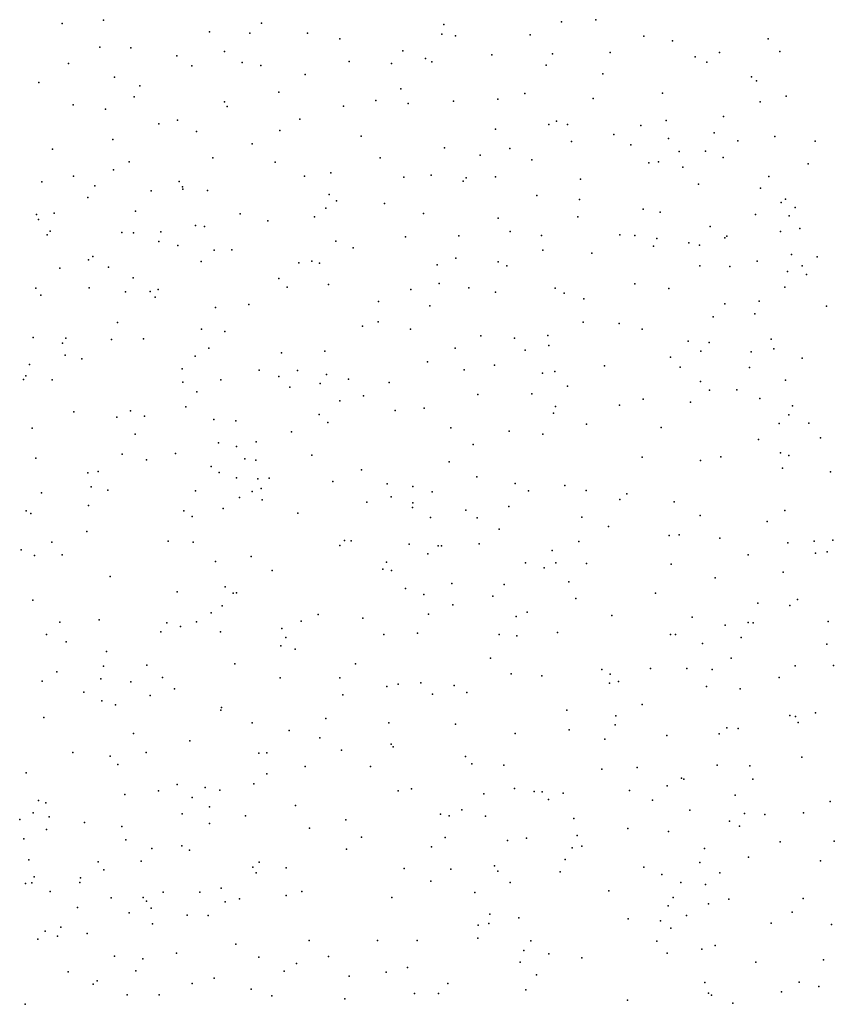
# Model space of a CAD drawing. Units: metres. Extents: x 327488 to 347488, y 8938402 to 8958402.
# Drawn here: x 343220 to 343478, y 8949960 to 8950272 of the extents above; entities that cross this region are included whole.
import ezdxf

# ---------------------------------------------------------------- set-up
doc = ezdxf.new("R2010")
doc.units = ezdxf.units.M
doc.header["$MEASUREMENT"] = 0
doc.layers.add('LIDAR_Model_Key_Point_Mass_Poin', color=7, linetype='Continuous')

msp = doc.modelspace()

# ---------------------------------------------------------------- linework, layer by layer
at = {"layer": 'LIDAR_Model_Key_Point_Mass_Poin'}
for p in [(343233.04, 8950271.08, 102.07), (343246.21, 8950272.2, 101.59), (343296.38, 8950271.29, 101.59), (343354.27, 8950270.8, 101.68), (343391.53, 8950271.64, 101.61), (343402.45, 8950272.34, 101.66), (343279.81, 8950268.47, 101.64), (343292.65, 8950268.03, 101.63), (343310.99, 8950268.04, 101.59), (343353.64, 8950267.77, 101.68), (343321.21, 8950266.23, 102.08), (343357.97, 8950267.26, 101.71), (343381.6, 8950267.51, 101.74), (343417.74, 8950267.1, 101.64), (343426.82, 8950265.64, 101.62), (343457.24, 8950266.26, 102.08), (343245.04, 8950263.58, 101.98), (343254.87, 8950263.38, 101.97), (343284.59, 8950262.2, 102.05), (343341.17, 8950262.49, 101.76), (343388.76, 8950261.51, 102.05), (343407, 8950261.95, 102.04), (343441.78, 8950261.96, 102.01), (343460.92, 8950262.29, 102.11), (343235.07, 8950258.44, 101.96), (343269.43, 8950260.88, 101.55), (343290.18, 8950258.77, 101.59), (343324.18, 8950259.05, 101.6), (343337.57, 8950258.49, 101.6), (343348.44, 8950260.03, 101.55), (343350.41, 8950259, 101.63), (343369.42, 8950261.18, 101.67), (343434.04, 8950260.6, 102.17), (343437.74, 8950258.88, 102.02), (343274.25, 8950257.71, 102), (343296.09, 8950257.83, 101.57), (343386.71, 8950257.9, 102.21), (343404.73, 8950255.19, 102.64), (343225.64, 8950252.42, 102.48), (343249.62, 8950254.13, 101.94), (343310.17, 8950254.95, 101.62), (343451.91, 8950254.22, 101.7), (343453.46, 8950252.89, 101.98), (343257.72, 8950251.4, 102.15), (343301.83, 8950249.37, 102.01), (343340.62, 8950250.39, 102.07), (343379.89, 8950248.88, 101.67), (343423.69, 8950249.03, 102.05), (343255.92, 8950247.86, 102.06), (343284.57, 8950246.31, 102.17), (343332.64, 8950246.69, 102.18), (343342.85, 8950245.73, 102.1), (343357.27, 8950246.53, 102.08), (343371.41, 8950247.13, 101.62), (343401.63, 8950247.34, 102.05), (343454.61, 8950246.31, 102), (343462.87, 8950248.07, 102.14), (343236.49, 8950245.32, 102.05), (343246.77, 8950243.96, 101.73), (343285.4, 8950244.78, 102.09), (343322.4, 8950244.85, 101.55), (343269.7, 8950240.42, 101.7), (343308.48, 8950240.81, 101.61), (343389.96, 8950240.12, 101.56), (343424.86, 8950240.39, 101.99), (343443, 8950241.66, 102.11), (343263.75, 8950239.26, 102.39), (343275.66, 8950236.85, 102.02), (343302.17, 8950237.21, 101.66), (343370.58, 8950237.64, 101.62), (343387.53, 8950239.13, 101.92), (343393.54, 8950239.05, 101.95), (343416.74, 8950238.73, 102.16), (343440.03, 8950236.44, 101.92), (343249.09, 8950234.37, 102.06), (343327.98, 8950235.42, 101.63), (343394.79, 8950233.69, 101.68), (343408.16, 8950235.93, 101.72), (343425.57, 8950234.65, 102.57), (343447.55, 8950233.89, 102.41), (343459.3, 8950235.28, 101.66), (343472.17, 8950233.82, 101.69), (343229.96, 8950231.27, 102.06), (343293.36, 8950232.95, 102.04), (343354.41, 8950231.7, 101.64), (343375.21, 8950231.46, 102.22), (343413.55, 8950232.6, 102.22), (343428.92, 8950230.54, 102.95), (343437.33, 8950230.65, 102.1), (343254.35, 8950227.27, 101.96), (343280.9, 8950228.47, 102.09), (343300.66, 8950227.15, 101.65), (343333.98, 8950228.52, 102.09), (343365.79, 8950229.35, 102.05), (343382.14, 8950227.85, 101.56), (343419.3, 8950226.92, 101.64), (343422.39, 8950227.21, 101.66), (343442.89, 8950228.6, 102.51), (343249.35, 8950224.73, 102.04), (343430.13, 8950225.59, 102.14), (343469.89, 8950226.63, 101.97), (343226.59, 8950220.89, 102.61), (343236.61, 8950222.66, 101.73), (343270.18, 8950221.04, 101.68), (343309.99, 8950222.73, 102.28), (343318.35, 8950223.72, 102.07), (343341.56, 8950222.42, 102.32), (343350.15, 8950223.05, 101.66), (343360.39, 8950221.12, 101.98), (343361.35, 8950222.19, 102.2), (343370.59, 8950222.53, 102.06), (343397.62, 8950221.74, 101.87), (343457.4, 8950222.57, 102.07), (343243.38, 8950219.63, 102.17), (343261.29, 8950217.99, 102.37), (343271.26, 8950219.29, 101.99), (343271.31, 8950218.52, 102.05), (343279.21, 8950218.17, 102.02), (343435.12, 8950220.19, 101.68), (343454.81, 8950218.91, 102.02), (343241.21, 8950215.87, 102.03), (343317.79, 8950216.87, 102.07), (343320.17, 8950214.85, 102.01), (343383.78, 8950216.53, 101.62), (343397.32, 8950215.25, 101.64), (343462.69, 8950215.4, 102.04), (343256.3, 8950211.57, 102.08), (343316.74, 8950212.54, 102.19), (343335.34, 8950214.07, 101.62), (343417.54, 8950212.26, 102.52), (343422.89, 8950211.32, 102.05), (343461.35, 8950214.38, 102.01), (343465.75, 8950212.75, 102.04), (343224.85, 8950210.49, 102.08), (343225.58, 8950208.96, 102.42), (343230.51, 8950210.99, 102.03), (343289.52, 8950210.75, 102.01), (343298.3, 8950208.57, 101.65), (343313.21, 8950209.82, 101.67), (343347.78, 8950210.87, 101.7), (343371.51, 8950209.4, 101.6), (343396.76, 8950209.8, 101.95), (343453.17, 8950210.58, 101.46), (343463.89, 8950210.15, 102.9), (343229.19, 8950205.28, 102.48), (343275.34, 8950207.08, 102.02), (343278.21, 8950206.73, 101.69), (343375.31, 8950205.14, 102.02), (343438.78, 8950206.7, 101.56), (343461.15, 8950205.12, 102.05), (343467.29, 8950206.12, 102.56), (343228.24, 8950204.03, 102.4), (343251.95, 8950204.8, 102.4), (343255.73, 8950204.67, 102.06), (343263.73, 8950201.93, 102.04), (343264.41, 8950204.98, 101.71), (343319.95, 8950202.1, 101.65), (343342.1, 8950203.48, 102.19), (343358.95, 8950203.79, 102.1), (343385.25, 8950203.91, 101.62), (343410.12, 8950204.06, 102.03), (343414.83, 8950203.89, 102.42), (343421.83, 8950202.92, 101.93), (343443.42, 8950203.15, 102.02), (343444.06, 8950203.64, 102), (343269.82, 8950200.64, 102.05), (343281.31, 8950199.23, 102.02), (343286.92, 8950199.3, 101.7), (343325.47, 8950199.94, 101.94), (343385.66, 8950199.22, 101.59), (343420.74, 8950200.52, 102.11), (343431.96, 8950201.52, 101.97), (343435.35, 8950200.76, 102.05), (343241.4, 8950196.16, 102.13), (343242.75, 8950197.2, 102.14), (343312.32, 8950195.75, 102.04), (343358.02, 8950196.62, 102.02), (343401.26, 8950198.23, 102), (343453.7, 8950195.73, 101.62), (343464.57, 8950197.86, 102.01), (343472.75, 8950197.09, 102.1), (343232.31, 8950193.53, 102), (343247.74, 8950193.85, 101.53), (343277.19, 8950195.58, 102.05), (343308.2, 8950195.18, 102.21), (343314.79, 8950195.11, 101.68), (343352.1, 8950194.59, 101.96), (343371.45, 8950195.54, 102.1), (343374.25, 8950194.21, 102.01), (343435.54, 8950194.26, 101.69), (343445.04, 8950194.04, 101.61), (343467.99, 8950194.23, 101.72), (343255.61, 8950190.43, 102.42), (343301.83, 8950190.22, 102.05), (343463.34, 8950192.41, 102.49), (343469.32, 8950191.54, 102.12), (343224.7, 8950187.11, 102.04), (343241.63, 8950187.31, 102), (343263.52, 8950186.73, 102.05), (343304.49, 8950187.51, 102.1), (343317.66, 8950188.3, 101.73), (343343.8, 8950186.78, 101.74), (343352.74, 8950188.62, 102.47), (343362.11, 8950187.27, 102.06), (343389.52, 8950187.12, 101.69), (343414.83, 8950188.48, 101.62), (343425.62, 8950187.09, 101.63), (343462.47, 8950187.49, 101.69), (343226.25, 8950184.96, 102.01), (343253.17, 8950185.98, 101.94), (343260.95, 8950186.05, 101.93), (343262.61, 8950184.25, 102.17), (343370.59, 8950185.88, 101.69), (343392.39, 8950185.54, 102.07), (343398.68, 8950183.72, 101.62), (343281.77, 8950181.04, 102.14), (343292.29, 8950181.92, 101.66), (343333.5, 8950182.96, 102.13), (343349.76, 8950181.5, 101.66), (343443.46, 8950182.14, 101.72), (343454.33, 8950183, 102.04), (343475.72, 8950181.49, 101.61), (343439.74, 8950178.08, 102.05), (343452.93, 8950179.04, 102.66), (343250.63, 8950176.23, 102.03), (343277.28, 8950174.13, 102.06), (343328.35, 8950175.09, 102.17), (343333.4, 8950176.44, 102.01), (343343.59, 8950174.11, 101.67), (343398.47, 8950176.37, 101.6), (343409.84, 8950175.95, 101.6), (343417.2, 8950174.11, 101.97), (343223.85, 8950171.5, 102.17), (343234.21, 8950171.26, 102.04), (343248.76, 8950170.91, 101.97), (343258.88, 8950171.05, 102.06), (343284.68, 8950173.4, 102.05), (343366, 8950172, 101.61), (343376.66, 8950171.27, 101.95), (343387.26, 8950172.16, 101.97), (343458.1, 8950170.92, 102.12), (343233.17, 8950169.67, 102.04), (343279.61, 8950168.15, 102.01), (343357.77, 8950168.11, 102.05), (343387.56, 8950168.97, 101.64), (343431.76, 8950170.31, 101.63), (343438.43, 8950169.96, 102.14), (343458.98, 8950167.86, 101.72), (343233.95, 8950165.86, 102.04), (343239.24, 8950164.77, 102.01), (343275.31, 8950165.6, 102.39), (343302.69, 8950166.68, 101.94), (343316.49, 8950167.14, 101.69), (343380.04, 8950167.43, 102.01), (343426.23, 8950165.24, 101.62), (343435.78, 8950167.12, 101.6), (343451.78, 8950166.97, 102.09), (343468.03, 8950164.96, 102.08), (343222.7, 8950162.89, 102.06), (343271.1, 8950161.53, 102.08), (343349.03, 8950163.79, 101.68), (343370.35, 8950162.77, 102.08), (343405.25, 8950162.52, 102.05), (343429.22, 8950162.11, 101.64), (343451.31, 8950161.97, 101.66), (343220.73, 8950158.2, 102.05), (343221.48, 8950159.34, 102.05), (343295.64, 8950161.17, 101.98), (343301.85, 8950159.09, 102.05), (343307.75, 8950161.08, 102.52), (343317.02, 8950159.77, 101.67), (343323.99, 8950158.3, 102.09), (343360.68, 8950161.29, 102.5), (343385.54, 8950160.13, 102.02), (343389.5, 8950160.69, 102.47), (343229.89, 8950158.08, 102.03), (343271.34, 8950157.28, 102.06), (343283.39, 8950158.08, 102.55), (343305.34, 8950155.79, 102.39), (343314.92, 8950156.86, 101.68), (343336.85, 8950157.21, 101.67), (343393.48, 8950156.09, 102.06), (343435.68, 8950157.49, 102.03), (343462.65, 8950157.95, 102.05), (343275.77, 8950154.21, 102.53), (343328.76, 8950153.01, 102.42), (343364.99, 8950153.38, 102.16), (343382.18, 8950153.65, 101.55), (343417.49, 8950151.97, 101.99), (343438.58, 8950154.79, 103.43), (343447.3, 8950154.88, 102.05), (343454.54, 8950152.12, 101.7), (343272.3, 8950149.45, 102.05), (343321.16, 8950151.36, 102.06), (343347.98, 8950149.1, 101.67), (343389.72, 8950149.65, 101.61), (343410.04, 8950150.02, 102.16), (343432.49, 8950150.94, 102.13), (343464.89, 8950149.8, 101.67), (343236.79, 8950147.87, 101.93), (343250.4, 8950146.18, 101.99), (343254.76, 8950148.26, 102.02), (343259.2, 8950146.54, 102.03), (343314.61, 8950147.06, 101.89), (343338.78, 8950148.38, 102.06), (343389.07, 8950147.45, 101.61), (343463.8, 8950146.92, 102.05), (343223.49, 8950142.78, 102.04), (343281.2, 8950145.49, 101.93), (343288.23, 8950145.06, 101.9), (343317.44, 8950144.55, 102.38), (343356.44, 8950142.8, 101.66), (343399.53, 8950144.04, 101.52), (343423.18, 8950142.93, 101.56), (343460.73, 8950144.16, 101.66), (343470.09, 8950144.29, 102.04), (343256.18, 8950140.8, 102), (343305.86, 8950141.52, 101.71), (343374.92, 8950141.81, 102.01), (343385.62, 8950140.86, 101.65), (343473.81, 8950139.69, 101.68), (343282.7, 8950138.12, 101.67), (343288.41, 8950136.89, 102.02), (343294.65, 8950138.39, 102.03), (343363.5, 8950137.58, 102.18), (343454.13, 8950139.12, 101.97), (343224.69, 8950133.25, 102.06), (343252.15, 8950134.48, 102.01), (343269.01, 8950134.65, 102.01), (343312.34, 8950134.12, 102.03), (343417.21, 8950133.57, 102.13), (343442.13, 8950133.63, 101.64), (343461.14, 8950134.95, 102.09), (343463.77, 8950134.1, 102.02), (343259.8, 8950132.66, 102), (343280.35, 8950130.57, 102), (343291.06, 8950132.98, 102.57), (343294.51, 8950132.6, 102.1), (343355.94, 8950132.04, 102.13), (343435.68, 8950132.42, 102.04), (343241.21, 8950128.58, 102.01), (343244.45, 8950129.02, 102.03), (343282.87, 8950128.64, 102.03), (343288.41, 8950126.99, 102.59), (343328.1, 8950129.55, 102.52), (343364.72, 8950127.28, 102.04), (343461.71, 8950130.03, 101.56), (343476.95, 8950128.87, 102.39), (343242.26, 8950124.12, 102.04), (343295.2, 8950126.65, 102.46), (343298.82, 8950126.89, 101.98), (343318.96, 8950125.82, 102.06), (343336.23, 8950125.08, 102.05), (343344.41, 8950124.23, 101.72), (343376.88, 8950125.21, 101.71), (343392.64, 8950124.56, 101.93), (343226.47, 8950122.26, 102.07), (343247.54, 8950123.07, 102.02), (343275.43, 8950122.81, 102.05), (343289.37, 8950120.76, 102.07), (343293.42, 8950122.63, 102.39), (343296.22, 8950123.59, 102.04), (343337.5, 8950120.91, 101.67), (343350.53, 8950122.57, 102.01), (343381.1, 8950122.86, 101.97), (343399.39, 8950122.98, 102.09), (343412.35, 8950121.9, 101.75), (343241.37, 8950118.23, 102.04), (343296.55, 8950119.97, 101.92), (343329.77, 8950119.2, 102.04), (343344.25, 8950117.61, 101.99), (343344.37, 8950119.03, 101.95), (343374.89, 8950117.92, 102), (343410.06, 8950120.08, 101.78), (343427.37, 8950119.33, 102.07), (343221.67, 8950116.52, 102), (343223.08, 8950115.7, 102.5), (343271.67, 8950116.51, 101.92), (343274.3, 8950114.68, 101.74), (343284.15, 8950117.21, 102.12), (343307.88, 8950115.8, 102.04), (343361.18, 8950116.7, 102.66), (343398.04, 8950114.45, 101.57), (343435.62, 8950114.99, 102.16), (343462.52, 8950116.56, 101.5), (343349.96, 8950114.34, 102.83), (343364.81, 8950114.33, 102.05), (343406.54, 8950111.58, 101.84), (343456.89, 8950113.07, 101.85), (343240.83, 8950109.99, 102.05), (343371.82, 8950110.68, 102.05), (343425.74, 8950108.68, 101.92), (343428.94, 8950108.89, 101.71), (343229.78, 8950106.57, 101.97), (343266.68, 8950106.87, 101.99), (343274.6, 8950106.6, 102.07), (343321.21, 8950105.46, 101.95), (343322.67, 8950107.09, 101.72), (343324.83, 8950107.02, 101.91), (343343.19, 8950105.92, 102.04), (343352.4, 8950105.38, 102.43), (343353.48, 8950105.36, 102.47), (343365.46, 8950106, 101.73), (343397.13, 8950106.75, 101.58), (343441.81, 8950107.78, 101.65), (343463.39, 8950106.3, 102.05), (343471.76, 8950106.9, 102.08), (343477.68, 8950107.22, 101.94), (343220.07, 8950104.16, 102.11), (343224.31, 8950102.28, 102.1), (343233.02, 8950102.58, 102.06), (343293.01, 8950101.98, 102.06), (343349.19, 8950102.85, 102.11), (343388.63, 8950103.91, 102.05), (343450.9, 8950102.56, 101.59), (343472.27, 8950103.07, 102.61), (343475.92, 8950103.52, 102.11), (343281.74, 8950100.46, 101.98), (343335.97, 8950100.2, 102.01), (343380.15, 8950100.02, 101.67), (343389.79, 8950100, 101.71), (343399.49, 8950099.78, 101.65), (343426.38, 8950099.6, 101.91), (343299.72, 8950097.58, 102.05), (343334.84, 8950098, 102.52), (343337.62, 8950097.62, 101.9), (343386.1, 8950098.38, 102.08), (343461.94, 8950097.05, 102.05), (343248.31, 8950095.62, 102.03), (343356.77, 8950093.47, 102.09), (343373.33, 8950093.08, 101.67), (343393.93, 8950094.01, 102.05), (343440.4, 8950095.29, 101.66), (343269.52, 8950090.84, 101.99), (343284.83, 8950092.35, 101.98), (343287.3, 8950090.39, 101.98), (343288.35, 8950090.47, 101.98), (343342.03, 8950091.85, 102), (343347.89, 8950089.92, 102.06), (343421.46, 8950090.38, 101.69), (343223.7, 8950088.11, 102.08), (343283.82, 8950086.37, 101.95), (343357.05, 8950086.67, 101.68), (343369.82, 8950089.39, 102.08), (343396.12, 8950088.67, 102.11), (343453.91, 8950087.18, 102.05), (343464.06, 8950086.43, 101.57), (343466.52, 8950088.35, 102.1), (343280.31, 8950084.13, 101.95), (343314.36, 8950083.61, 102.05), (343349.35, 8950083.68, 101.96), (343380.73, 8950084.36, 102.56), (343407.61, 8950083.28, 101.66), (343232.26, 8950081.14, 102.03), (343244.84, 8950081.89, 102.04), (343266.23, 8950080.93, 101.99), (343275.71, 8950081.23, 101.96), (343308.93, 8950081.44, 102.12), (343328.47, 8950082.42, 102.07), (343377.23, 8950082.93, 102.07), (343433.09, 8950082.79, 102.05), (343443.54, 8950080.18, 101.67), (343450.88, 8950081.12, 101.65), (343452.41, 8950081.01, 101.64), (343476.28, 8950081.42, 101.62), (343228.09, 8950077.22, 102.07), (343264.34, 8950078.13, 101.98), (343270.59, 8950079.81, 101.96), (343283.3, 8950078.08, 101.92), (343302.8, 8950079.15, 102.01), (343335.18, 8950077.21, 101.64), (343345.82, 8950077.73, 102.06), (343371.78, 8950077.24, 102.03), (343390.3, 8950077.86, 102.03), (343426.17, 8950077.27, 101.59), (343427.77, 8950077.26, 101.61), (343234.36, 8950074.96, 102.06), (343304.07, 8950076.27, 101.72), (343377.37, 8950076.88, 101.71), (343436.37, 8950074.41, 102.01), (343448.62, 8950076.29, 102.07), (343475.8, 8950074.2, 102.13), (343247.14, 8950071.91, 102), (343302.5, 8950073.69, 102.04), (343307.03, 8950072.6, 101.94), (343287.86, 8950067.94, 101.8), (343326.23, 8950067.96, 102.08), (343369.01, 8950069.75, 102.07), (343445.5, 8950069.77, 102.89), (343231.32, 8950065.39, 102.06), (343246.17, 8950067.18, 102.01), (343259.95, 8950067.54, 101.96), (343375.57, 8950064.8, 102.05), (343404.43, 8950066.11, 101.99), (343407.07, 8950064.68, 101.74), (343419.8, 8950066.43, 101.65), (343431.39, 8950066.42, 101.95), (343439.43, 8950066.2, 102.48), (343465.77, 8950067.37, 101.64), (343477.98, 8950067.42, 102.08), (343226.7, 8950062.42, 102.06), (343245.36, 8950063.2, 102.02), (343254.87, 8950062.19, 101.97), (343264.93, 8950063.58, 101.77), (343302.3, 8950063.52, 102.37), (343321.22, 8950063.46, 102.56), (343339.7, 8950061.49, 102.62), (343346.89, 8950061.93, 102.14), (343385.38, 8950064.18, 101.94), (343406.81, 8950061.77, 101.93), (343409.69, 8950062.34, 102.11), (343460.68, 8950063.65, 101.93), (343239.92, 8950058.93, 102.01), (343268.71, 8950060.06, 101.87), (343336.09, 8950060.78, 102.01), (343350.66, 8950058.29, 102.09), (343357.53, 8950061.07, 102.08), (343361.48, 8950058.9, 102.04), (343437.61, 8950060.78, 102.02), (343448.3, 8950060.02, 101.91), (343245.62, 8950056.23, 102.01), (343261, 8950057.86, 101.91), (343322.14, 8950058.12, 102.17), (343249.93, 8950054.98, 102), (343283.38, 8950053.27, 101.72), (343283.6, 8950054.09, 101.62), (343393.31, 8950053.21, 102.19), (343417.19, 8950055.02, 101.62), (343472.23, 8950052.39, 102.11), (343227.28, 8950050.96, 102.05), (343293.38, 8950049.26, 102.04), (343316.74, 8950050.63, 102.46), (343336.71, 8950049.27, 101.93), (343357.88, 8950048.84, 102.07), (343408.82, 8950051.42, 102.05), (343464.07, 8950051.6, 101.94), (343465.83, 8950051.29, 101.71), (343466.77, 8950049.29, 101.67), (343255.67, 8950045.81, 102.01), (343305.15, 8950046.75, 101.99), (343376.85, 8950045.83, 101.93), (343393.97, 8950047.06, 102.05), (343408.61, 8950048.57, 101.63), (343441.69, 8950045.73, 101.98), (343444.09, 8950047.66, 101.91), (343447.66, 8950047.44, 101.52), (343273.63, 8950043.53, 101.73), (343314.88, 8950044.42, 102.89), (343405.29, 8950044.1, 101.68), (343424.99, 8950045.26, 102.05), (343236.45, 8950039.78, 102), (343259.67, 8950039.77, 102.05), (343295.47, 8950039.63, 102.08), (343298.05, 8950039.72, 102.39), (343321.75, 8950040.57, 102.04), (343337.52, 8950042.44, 101.98), (343338.11, 8950041.6, 102.15), (343248.33, 8950038.69, 101.93), (343361.13, 8950038.6, 102.08), (343467.92, 8950038.36, 101.68), (343221.62, 8950033.36, 102.05), (343250.73, 8950036, 102), (343310.23, 8950035.38, 102.12), (343330.95, 8950035.35, 102.16), (343363.16, 8950036.21, 102.03), (343373.3, 8950035.8, 102.12), (343404.41, 8950034.52, 102.02), (343415.64, 8950035.09, 101.66), (343441.02, 8950035.77, 102.09), (343451.38, 8950035.59, 102.01), (343297.99, 8950033.06, 102.44), (343429.73, 8950031.64, 101.7), (343430.42, 8950031.31, 101.63), (343452.38, 8950031.31, 102.01), (343263.66, 8950027.65, 101.91), (343269.57, 8950029.67, 102.14), (343278.41, 8950028.76, 102.07), (343283.11, 8950027.82, 102.6), (343293.93, 8950029.83, 102.1), (343339.68, 8950027.61, 102.04), (343343.93, 8950028.34, 102.03), (343376.68, 8950028.35, 102.03), (343382.86, 8950027.44, 102.04), (343385.49, 8950027.36, 102.63), (343413.22, 8950027.74, 101.63), (343425.11, 8950029.27, 102.05), (343225.5, 8950024.56, 102.1), (343252.96, 8950026.51, 102.7), (343274.35, 8950025.54, 101.94), (343366.97, 8950026.71, 102.46), (343387.49, 8950024.94, 102.58), (343392.16, 8950026.87, 103.03), (343420.49, 8950024.65, 102.89), (343446.72, 8950026.32, 101.93), (343476.9, 8950024.3, 102), (343227.87, 8950023.83, 101.99), (343279.83, 8950022.58, 102.63), (343307.18, 8950023.05, 102), (343359.97, 8950021.65, 102.13), (343432.35, 8950021.54, 101.97), (343219.56, 8950018.53, 103.01), (343223.86, 8950020.63, 103.03), (343228.96, 8950019.38, 102.53), (343240.1, 8950017.63, 102.02), (343271.13, 8950020.31, 102.14), (343291.26, 8950019.68, 101.91), (343323.16, 8950018.44, 101.92), (343353.2, 8950020.26, 102.11), (343355.92, 8950019.76, 102.49), (343367.5, 8950019.65, 102), (343395.45, 8950018.84, 101.98), (343444.93, 8950018, 102.59), (343449.73, 8950020.5, 101.93), (343456.16, 8950020.12, 102.05), (343468.44, 8950020.69, 101.66), (343228.03, 8950015.41, 102.04), (343251.95, 8950016.36, 102.04), (343279.83, 8950017.25, 102.6), (343311.58, 8950015.86, 102.1), (343412.66, 8950015.7, 101.67), (343425.55, 8950014.76, 102.05), (343448.1, 8950016.42, 102.02), (343220.85, 8950012.38, 103.19), (343253.26, 8950012.08, 102.05), (343328.08, 8950012.94, 102.05), (343354.7, 8950012.84, 102.59), (343374.48, 8950011.85, 101.99), (343380.48, 8950012.66, 101.67), (343396.53, 8950013.49, 102.04), (343461.04, 8950011.52, 102.04), (343478.2, 8950011.73, 102.03), (343261.55, 8950009.37, 102.44), (343271.01, 8950010.24, 101.98), (343273.49, 8950008.88, 102.09), (343323.34, 8950009.13, 102.03), (343350.3, 8950009.88, 102.2), (343395.01, 8950009.54, 102.03), (343398.03, 8950010.14, 102.39), (343436.97, 8950009.34, 102.41), (343222.5, 8950005.79, 102.05), (343244.49, 8950005.12, 102.01), (343258.15, 8950005.35, 101.95), (343392.78, 8950005.92, 101.99), (343450.95, 8950006.64, 101.64), (343473.85, 8950005.43, 101.62), (343246.33, 8950002.61, 102), (343293.56, 8950003.44, 102.4), (343295.59, 8950005.07, 101.99), (343304.18, 8950003.26, 102.04), (343341.67, 8950002.97, 101.94), (343356.49, 8950002.81, 101.94), (343370.26, 8950003.89, 102.66), (343371.39, 8950002.12, 102.59), (343417.69, 8950003.42, 102.07), (343435.48, 8950004.87, 102.1), (343224.11, 8950000.37, 102.37), (343238.87, 8950000.01, 102.45), (343294.62, 8950001.61, 102.04), (343350.12, 8949999.02, 102.1), (343391.18, 8950001.94, 102.03), (343423.39, 8950001.16, 101.73), (343441.87, 8950001.67, 101.59), (343221.38, 8949998.22, 102.01), (343223.41, 8949998.47, 101.99), (343238.64, 8949998.52, 101.93), (343283.56, 8949996.81, 101.92), (343309.19, 8949995.76, 101.98), (343375.32, 8949998.57, 102.12), (343406.65, 8949995.93, 102.09), (343429.47, 8949998.6, 102.11), (343437.29, 8949997.97, 102.13), (343229.28, 8949995.71, 101.99), (343248.57, 8949993.72, 101.92), (343258.75, 8949993.78, 101.9), (343259.78, 8949992.66, 101.66), (343265.08, 8949995.49, 101.89), (343276.79, 8949995.48, 101.91), (343289.39, 8949993.42, 101.95), (343304.16, 8949994.42, 101.94), (343337.68, 8949993.82, 102.05), (343364.06, 8949995.44, 102.1), (343427.01, 8949993.86, 102.03), (343444.7, 8949993.25, 102.41), (343468.34, 8949993.45, 102.06), (343237.96, 8949990.64, 101.98), (343261.26, 8949990.45, 101.91), (343284.77, 8949992.41, 101.94), (343425.43, 8949991.16, 102.09), (343438.28, 8949991.81, 102.1), (343254.33, 8949988.96, 101.93), (343272.7, 8949988.17, 101.93), (343279.35, 8949988.09, 101.95), (343368.78, 8949988.47, 102.07), (343378.06, 8949987.34, 102.08), (343412.77, 8949987.07, 102.08), (343422.98, 8949986.43, 102.04), (343431.32, 8949988.05, 102.3), (343464.84, 8949989.16, 102.48), (343232.62, 8949984.44, 102.01), (343261.78, 8949985.48, 101.94), (343365.15, 8949984.99, 102.06), (343368.47, 8949985.57, 101.99), (343426.32, 8949984.05, 102.06), (343458.12, 8949985.71, 102.03), (343477.31, 8949985.28, 102.09), (343225.28, 8949980.57, 102.03), (343227.62, 8949983.15, 101.95), (343231.59, 8949981.59, 102.02), (343241.01, 8949982.37, 102), (343311.42, 8949980.12, 101.99), (343333.21, 8949980.12, 101.95), (343345.78, 8949980.18, 102.02), (343365.05, 8949980.9, 102.01), (343288.22, 8949979.02, 101.95), (343379.67, 8949976.97, 102.04), (343381.83, 8949980.08, 102.05), (343421.83, 8949979.91, 102.02), (343436.13, 8949977.4, 101.97), (343440.38, 8949978.55, 101.99), (343249.68, 8949975.23, 102.01), (343258.69, 8949974.36, 101.99), (343269.35, 8949976.11, 101.98), (343295.54, 8949974.85, 102.01), (343317.65, 8949975.06, 102.01), (343387.61, 8949975.92, 101.99), (343398.02, 8949974.67, 102.05), (343425.11, 8949976.12, 101.97), (343474.74, 8949974.04, 101.99), (343307.45, 8949972.91, 102.01), (343342.7, 8949971.58, 101.98), (343378.47, 8949973.26, 102.03), (343453.3, 8949973.26, 101.67), (343234.93, 8949970.2, 102.04), (343256.45, 8949970.49, 102.02), (343281.32, 8949968.17, 102.03), (343303.51, 8949970.43, 102.02), (343324.15, 8949968.83, 102.01), (343335.88, 8949970.15, 102), (343383.68, 8949969.22, 102.01), (343242.84, 8949966.34, 102.04), (343244.17, 8949967.4, 102.04), (343274.29, 8949966.52, 102.03), (343293.09, 8949964.75, 102.03), (343355.52, 8949966.47, 101.97), (343437.11, 8949966.88, 101.88), (343467.03, 8949966.9, 102.07), (343473.33, 8949965.6, 102.62), (343253.66, 8949962.89, 102.04), (343263.89, 8949962.91, 102.04), (343299.62, 8949962.58, 102.04), (343322.78, 8949961.68, 101.97), (343344.93, 8949963.33, 101.92), (343352.5, 8949963.33, 101.96), (343380.23, 8949964.47, 101.98), (343438.21, 8949963.47, 101.86), (343439.2, 8949962.85, 101.86), (343461.42, 8949963.91, 101.63), (343221.29, 8949959.92, 102.05), (343412.58, 8949961.28, 101.99), (343446, 8949960.25, 101.77)]:
    msp.add_point(p, dxfattribs=at)

doc.saveas('drawing.dxf')
